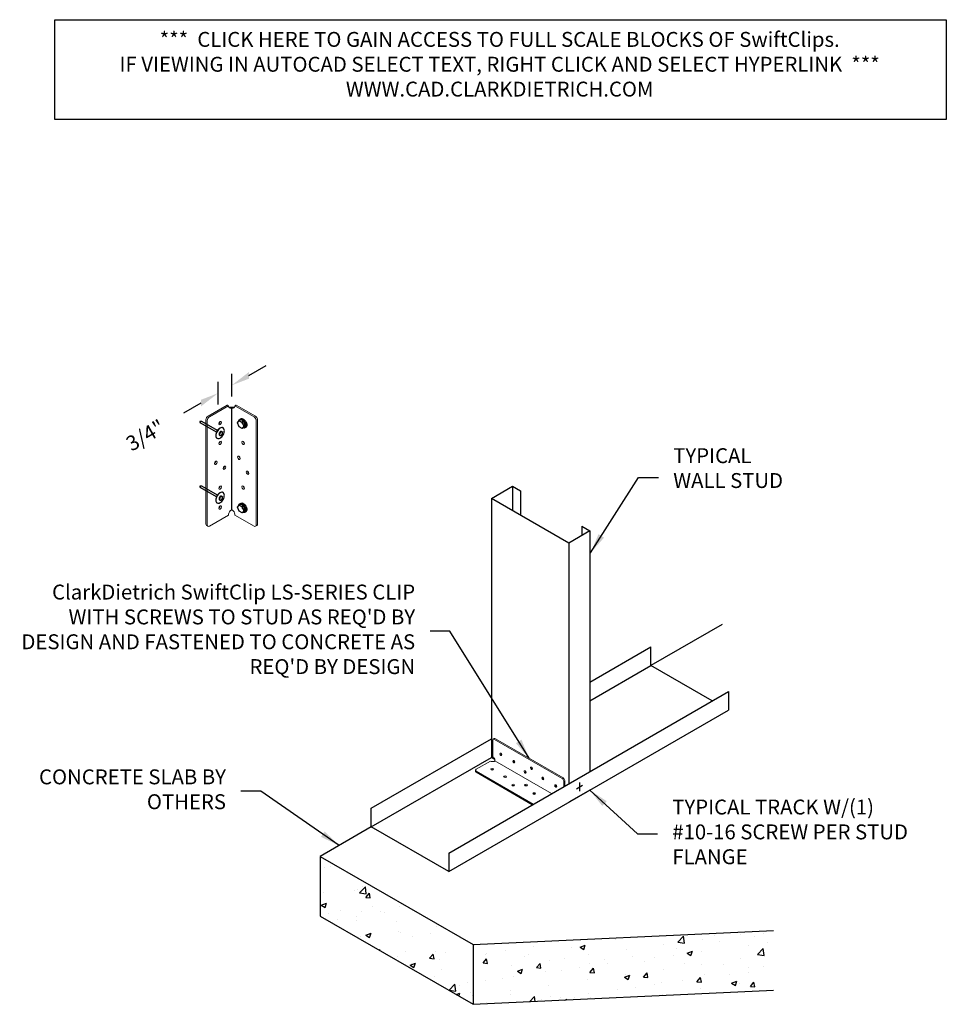
# Model space of a CAD drawing. Units: inches. Extents: x 15.6 to 108.9, y 70.8 to 169.9.
import ezdxf

# ---------------------------------------------------------------- set-up
doc = ezdxf.new("R2010")
doc.units = ezdxf.units.IN
doc.header["$LTSCALE"] = 16
doc.header["$MEASUREMENT"] = 0
doc.linetypes.add('HIDDEN', pattern=[0.375, 0.25, -0.125])
for name, color, linetype in [('CLIPS', 6, 'Continuous'), ('DIM', 1, 'Continuous'), ('HIDE', 1, 'HIDDEN'), ('STUD', 4, 'Continuous'), ('THIN-LINE', 9, 'Continuous'), ('TRACK', 7, 'Continuous')]:
    doc.layers.add(name, color=color, linetype=linetype)
doc.styles.add('000-CWD', font='romans.shx', dxfattribs={"width": 0.9})
doc.styles.add('ISOTEX-R1', font='ROMANS.SHX', dxfattribs={"oblique": 30})
doc.styles.add('Romans', font='romans.shx', dxfattribs={"width": 0.9, "height": 0.09375})
doc.dimstyles.new('016-CWD3_4', dxfattribs={"dimscale": 16, "dimtxt": 0.09375, "dimasz": 0.125, "dimexe": 0.0625, "dimexo": 0.0625, "dimgap": 0.09375, "dimtad": 0, "dimdec": 3, "dimzin": 3, "dimdsep": 46, "dimlunit": 4, "dimtxsty": '000-CWD', "dimcen": 0.09375, "dimclrt": 7, "dimadec": 0, "dimazin": 0, "dimtfac": 1, "dimtdec": 3, "dimtmove": 0, "dimatfit": 3, "dimfxl": 1, "dimfrac": 2, "dimtolj": 1, "dimtzin": 0, "dimarcsym": 0})
doc.dimstyles.new('DDG-STANDARD', dxfattribs={"dimscale": 16, "dimtxt": 0.09375, "dimasz": 0.125, "dimexe": 0.0625, "dimexo": 0.0625, "dimgap": 0.09375, "dimtad": 0, "dimtih": 1, "dimtoh": 1, "dimdec": 4, "dimzin": 3, "dimdsep": 46, "dimlunit": 4, "dimtxsty": 'Romans', "dimcen": 0.09375, "dimclrt": 7, "dimadec": 0, "dimazin": 0, "dimtfac": 1, "dimtdec": 4, "dimtofl": 0, "dimtmove": 0, "dimatfit": 3, "dimfxl": 1, "dimfrac": 2, "dimtolj": 1, "dimtzin": 0, "dimarcsym": 0})

# ---------------------------------------------------------------- blocks, each defined once
blk = doc.blocks.new('*U19')
at = {"color": 0, "linetype": 'Continuous', "lineweight": 0, "extrusion": (0, 0.816497, 0.57735)}
for p, q in [((-0.23, 5.288), (-1.191, 4.734)), ((-1.123, 4.695), (-0.163, 5.249)), ((0, 5.177), (0, 5.185)), ((0.163, 5.249), (1.123, 4.695)), ((1.191, 4.734), (0.23, 5.288)), ((-1.299, 4.546), (-1.299, -0.704)), ((-1.231, 4.507), (-1.231, -0.743)), ((1.231, -0.743), (1.231, 4.507)), ((1.299, -0.704), (1.299, 4.546)), ((-0.163, -0.251), (-1.123, -0.805)), ((0.163, -0.251), (1.123, -0.805)), ((-1.267, -0.774), (-1.2, -0.813)), ((1.267, -0.774), (1.2, -0.813))]:
    blk.add_line(p, q, dxfattribs=at)
blk.add_line((0, 0), (0, 5.132))
at = {"color": 0, "linetype": 'Continuous', "lineweight": 0, "extrusion": (-8.3697e-18, -1.11022e-16, -1)}
blk.add_ellipse((-0.068, 5.382), major_axis=(-0.23, 0), ratio=0.57735, start_param=-0.889231, end_param=-0.785398, dxfattribs=at)
at = {"color": 0, "linetype": 'Continuous', "lineweight": 0, "extrusion": (-2.12936e-17, -5.55112e-17, -1)}
blk.add_ellipse((-0.034, 5.363), major_axis=(-0.23, 0), ratio=0.57735, start_param=-0.889231, end_param=-0.681565, dxfattribs=at)
at = {"color": 0, "linetype": 'Continuous', "lineweight": 0, "extrusion": (-2.96633e-17, -1.11022e-16, -1)}
blk.add_ellipse((0, 5.343), major_axis=(-0.23, 0), ratio=0.57735, start_param=-0.785398, end_param=-0.681565, dxfattribs=at)
at = {"color": 0, "linetype": 'Continuous', "lineweight": 0, "extrusion": (-4.43555e-17, 8.97074e-17, -1)}
for centre, major_axis, start_param in [((0, 5.343), (-0.115, -0.2), -0.262228), ((-0.798, 2.382), (-0.0478, -0.0829), -5.497787), ((-0.365, 2.132), (-0.0478, -0.0829), -5.497787), ((-0.582, 1.132), (-0.0478, -0.0829), -5.497787), ((-0.582, 0.132), (-0.0478, -0.0829), -5.497787)]:
    blk.add_ellipse(centre, major_axis=major_axis, ratio=0.57735, start_param=start_param, end_param=0.785398, dxfattribs=at)
at = {"color": 0, "linetype": 'Continuous', "lineweight": 0, "extrusion": (-1.44222e-16, 8.32667e-17, -1)}
blk.add_ellipse((-0.051, 5.373), major_axis=(-0.115, -0.198), ratio=0.57735, start_param=-0.708085, end_param=-0.210324, dxfattribs=at)
at = {"color": 0, "linetype": 'Continuous', "lineweight": 0}
for centre, major_axis, start_param, end_param in [((-0.017, 5.353), (-0.115, -0.198), 0.036851, 0.889795), ((0.017, 5.353), (0.115, -0.198), -0.889795, -0.036851), ((-1.191, 4.609), (-0.077, -0.133), -2.356194, -0.785398), ((-0.582, 4.382), (0.0478, 0.0829), -3.926991, 2.356194), ((0.65, 4.421), (0.0478, -0.0829), -2.357793, -0.783799), ((1.191, 4.609), (-0.077, 0.133), -2.356194, -0.785398), ((-0.582, 3.382), (0.0478, 0.0829), -3.926991, 2.356194), ((0.65, 3.421), (0.0478, -0.0829), -2.357793, -0.783799), ((0.433, 2.671), (0.0478, -0.0829), -2.357793, -0.783799), ((-0.866, 2.421), (0.0478, 0.0829), -2.357793, -0.783799), ((-0.433, 2.171), (0.0478, 0.0829), -2.357793, -0.783799), ((0.866, 1.921), (0.0478, -0.0829), -2.357793, -0.783799), ((-0.65, 1.171), (0.0478, 0.0829), -2.357793, -0.783799), ((0.582, 1.132), (0.0478, -0.0829), -5.497787, 0.785398), ((-0.65, 0.171), (0.0478, 0.0829), -2.357793, -0.783799), ((0.582, 0.132), (0.0478, -0.0829), -5.497787, 0.785398), ((0, -0.157), (-0.115, -0.2), -1.833024, -0.785398), ((0, -0.157), (-0.115, 0.2), -2.356194, -1.308569), ((-1.191, -0.641), (-0.077, -0.133), -0.785398, 0), ((1.191, -0.641), (0.077, -0.133), 0, 0.785398)]:
    blk.add_ellipse(centre, major_axis=major_axis, ratio=0.57735, start_param=start_param, end_param=end_param, dxfattribs=at)
at = {"color": 0, "linetype": 'Continuous', "lineweight": 0, "extrusion": (1.88578e-16, 1.72974e-16, -1)}
blk.add_ellipse((0.051, 5.373), major_axis=(0.115, -0.198), ratio=0.57735, start_param=0.210324, end_param=0.708085, dxfattribs=at)
at = {"color": 0, "linetype": 'Continuous', "lineweight": 0, "extrusion": (-1.51659e-16, 4.0637e-17, -1)}
blk.add_ellipse((0, 5.343), major_axis=(0.115, -0.2), ratio=0.57735, start_param=-0.785398, end_param=0.262228, dxfattribs=at)
at = {"color": 0, "linetype": 'Continuous', "lineweight": 0, "extrusion": (6.91456e-18, -2.77556e-16, -1)}
blk.add_ellipse((0, 5.343), major_axis=(-0.23, 0), ratio=0.57735, start_param=-2.460027, end_param=-2.356194, dxfattribs=at)
at = {"color": 0, "linetype": 'Continuous', "lineweight": 0, "extrusion": (-1.04108e-16, -3.88578e-16, -1)}
blk.add_ellipse((0.034, 5.363), major_axis=(-0.23, 0), ratio=0.57735, start_param=-2.460027, end_param=-2.252362, dxfattribs=at)
at = {"color": 0, "linetype": 'Continuous', "lineweight": 0, "extrusion": (-6.5336e-17, -2.77556e-16, -1)}
blk.add_ellipse((0.068, 5.382), major_axis=(-0.23, 0), ratio=0.57735, start_param=-2.356194, end_param=-2.252362, dxfattribs=at)
at = {"color": 0, "linetype": 'Continuous', "lineweight": 0, "extrusion": (-3.14741e-17, -1.10026e-16, -1)}
blk.add_ellipse((-1.123, 4.57), major_axis=(0.077, 0.133), ratio=0.57735, start_param=-2.356194, end_param=-0.785398, dxfattribs=at)
at = {"color": 0, "linetype": 'Continuous', "lineweight": 0, "extrusion": (0, 0, -1)}
for centre, major_axis, start_param, end_param in [((-0.65, 4.421), (-0.0478, -0.0829), -2.357793, -0.783799), ((0.582, 4.382), (-0.0478, 0.0829), -3.926991, 2.356194), ((0.582, 3.382), (-0.0478, 0.0829), -3.926991, 2.356194), ((0.365, 2.632), (-0.0478, 0.0829), -3.926991, 2.356194), ((0.798, 1.882), (-0.0478, 0.0829), -3.926991, 2.356194)]:
    blk.add_ellipse(centre, major_axis=major_axis, ratio=0.57735, start_param=start_param, end_param=end_param, dxfattribs=at)
at = {"color": 0, "linetype": 'Continuous', "lineweight": 0, "extrusion": (2.20052e-16, 6.29482e-17, -1)}
blk.add_ellipse((1.123, 4.57), major_axis=(0.077, -0.133), ratio=0.57735, start_param=-2.356194, end_param=-0.785398, dxfattribs=at)
at = {"color": 0, "linetype": 'Continuous', "lineweight": 0, "extrusion": (-1.47941e-16, 2.13149e-17, -1)}
blk.add_ellipse((-0.65, 3.421), major_axis=(-0.0478, -0.0829), ratio=0.57735, start_param=-2.357793, end_param=-0.783799, dxfattribs=at)
at = {"color": 0, "linetype": 'Continuous', "lineweight": 0, "extrusion": (1.68259e-16, 9.71445e-17, -1)}
for centre in [(0.65, 1.171), (0.65, 0.171)]:
    blk.add_ellipse(centre, major_axis=(-0.0478, 0.0829), ratio=0.57735, start_param=-2.357793, end_param=-0.783799, dxfattribs=at)
at = {"color": 0, "linetype": 'Continuous', "lineweight": 0, "extrusion": (-1.20185e-16, 6.93889e-17, -1)}
blk.add_ellipse((-1.123, -0.68), major_axis=(-0.077, -0.133), ratio=0.57735, start_param=-0.785398, end_param=0.785398, dxfattribs=at)
at = {"color": 0, "linetype": 'Continuous', "lineweight": 0, "extrusion": (2.44089e-16, 7.6826e-17, -1)}
blk.add_ellipse((1.123, -0.68), major_axis=(0.077, -0.133), ratio=0.57735, start_param=-0.785398, end_param=0.785398, dxfattribs=at)
at = {"color": 0, "linetype": 'Continuous', "lineweight": 0}
for points, knots in [([(-0.144, 5.172), (-0.134, 5.172), (-0.123, 5.172), (-0.095, 5.174), (-0.079, 5.176), (-0.063, 5.179)], [0.20275138, 0.20275138, 0.20275138, 0.20275138, 0.23874478, 0.23874478, 0.27913328, 0.27913328, 0.27913328, 0.27913328]), ([(0.081, 5.133), (0.08, 5.133), (0.078, 5.133), (0.069, 5.133), (0.06, 5.132), (0.044, 5.132), (0.036, 5.132), (0.018, 5.132), (0.009, 5.132), (-0.009, 5.132), (-0.018, 5.132), (-0.036, 5.132), (-0.044, 5.132), (-0.06, 5.132), (-0.069, 5.133), (-0.078, 5.133), (-0.08, 5.133), (-0.081, 5.133)], [0.2033551, 0.2033551, 0.2033551, 0.2033551, 0.2092378, 0.2092378, 0.2345361, 0.2345361, 0.2557103, 0.2557103, 0.2768844, 0.2768844, 0.2980585, 0.2980585, 0.3192327, 0.3192327, 0.344531, 0.344531, 0.3504137, 0.3504137, 0.3504137, 0.3504137]), ([(-0.063, 5.179), (-0.054, 5.18), (-0.045, 5.181), (-0.024, 5.183), (-0.012, 5.184), (0, 5.185)], [0.27011531, 0.27011531, 0.27011531, 0.27011531, 0.29271773, 0.29271773, 0.32121605, 0.32121605, 0.32121605, 0.32121605]), ([(0, 5.185), (0.012, 5.184), (0.024, 5.183), (0.045, 5.181), (0.054, 5.18), (0.063, 5.179)], [0.26421942, 0.26421942, 0.26421942, 0.26421942, 0.29271773, 0.29271773, 0.31532015, 0.31532015, 0.31532015, 0.31532015]), ([(0.063, 5.179), (0.079, 5.176), (0.095, 5.174), (0.123, 5.172), (0.134, 5.172), (0.144, 5.172)], [0.28576289, 0.28576289, 0.28576289, 0.28576289, 0.32615139, 0.32615139, 0.36214479, 0.36214479, 0.36214479, 0.36214479]), ([(0.081, -0.041), (0.08, -0.039), (0.078, -0.037), (0.069, -0.027), (0.06, -0.02), (0.044, -0.01), (0.036, -0.006), (0.018, -0.001), (0.009, 0), (-0.009, 0), (-0.018, -0.001), (-0.036, -0.006), (-0.044, -0.01), (-0.06, -0.02), (-0.069, -0.027), (-0.078, -0.037), (-0.08, -0.039), (-0.081, -0.041)], [0.2033551, 0.2033551, 0.2033551, 0.2033551, 0.2092378, 0.2092378, 0.2345361, 0.2345361, 0.2557103, 0.2557103, 0.2768844, 0.2768844, 0.2980585, 0.2980585, 0.3192327, 0.3192327, 0.344531, 0.344531, 0.3504137, 0.3504137, 0.3504137, 0.3504137])]:
    blk.add_open_spline(points, degree=3, knots=knots, dxfattribs=at)
blk = doc.blocks.new('PDF2-I')
for p, q in [((-0.228, -0.031), (-0.228, 0.028)), ((0.188, -0.031), (0.188, 0.028)), ((-0.624, -0.093), (-0.624, -0.075)), ((0.585, -0.093), (0.585, -0.075))]:
    blk.add_line(p, q)
for points in [[(-0.019, 0.274, 0.058752), (-0.262, 0.245, 0.072341), (-0.447, 0.171, 0.106617), (-0.584, 0.047, 0.156851), (-0.624, -0.075, 0.156851), (-0.584, -0.197, 0.106617), (-0.447, -0.322, 0.072341), (-0.262, -0.395, 0.058752), (-0.019, -0.424, 0.058752), (0.223, -0.395, 0.072341), (0.408, -0.322, 0.106617), (0.546, -0.197, 0.156851), (0.585, -0.075, 0.156851), (0.546, 0.047, 0.106617), (0.408, 0.171, 0.072341), (0.223, 0.245, 0.058752)], [(-0.02, 0.148, 0.058752), (-0.103, 0.139, 0.072341), (-0.167, 0.113, 0.106617), (-0.215, 0.07, 0.156851), (-0.228, 0.028, 0.156851), (-0.215, -0.014, 0.106617), (-0.167, -0.057, 0.072341), (-0.103, -0.082, 0.058752), (-0.02, -0.092, 0.058752), (0.064, -0.082, 0.072341), (0.127, -0.057, 0.106617), (0.175, -0.014, 0.156851), (0.188, 0.028, 0.156851), (0.175, 0.07, 0.106617), (0.127, 0.113, 0.072341), (0.064, 0.139, 0.058752)]]:
    blk.add_lwpolyline(points, format="xyb", close=True)
for points in [[(-0.624, -0.093, 0.156851), (-0.584, -0.215, 0.106617), (-0.447, -0.34, 0.072341), (-0.262, -0.413, 0.058752), (-0.019, -0.442, 0.058752), (0.223, -0.413, 0.072341), (0.408, -0.34, 0.106617), (0.546, -0.215, 0.156851), (0.585, -0.093)], [(-0.228, -0.031, 0.156851), (-0.215, -0.073, 0.106617), (-0.167, -0.116, 0.072341), (-0.103, -0.142, 0.058752), (-0.02, -0.152, 0.058752), (0.064, -0.142, 0.072341), (0.127, -0.116, 0.106617), (0.175, -0.073, 0.156851), (0.188, -0.031)]]:
    blk.add_lwpolyline(points, format="xyb")
at = {"layer": 'HIDE'}
for p, q in [((-0.111, -0.438), (-0.111, -2.238)), ((0.084, -0.437), (0.084, -2.244)), ((-0.111, -2.238), (-0.013, -2.443)), ((0.084, -2.244), (-0.013, -2.443))]:
    blk.add_line(p, q, dxfattribs=at)
blk = doc.blocks.new('*U3')
at = {"color": 0, "linetype": 'ByBlock'}
blk.add_solid([(35.83, -0.19), (35.541, -0.357), (36.551, -0.773)], dxfattribs=at)
blk = doc.blocks.new('ISO_ARW2')
at = {"rotation": 30}
blk.add_blockref('*U3', (-32.041, -17.606), dxfattribs=at)
blk = doc.blocks.new('*D7')
at = {"layer": 'Defpoints', "color": 0, "transparency": 16777216}
for p in [(74.899, 50.989), (74.899, 48.699), (76.267, 49.489)]:
    blk.add_point(p, dxfattribs=at)
at = {"layer": 'DIM', "color": 0, "lineweight": -2, "transparency": 16777216}
for p, q in [((77.999, 52.781), (79.73, 53.781)), ((76.267, 50.643), (76.267, 52.935)), ((74.899, 49.854), (74.899, 52.144)), ((73.167, 49.989), (71.435, 48.988))]:
    blk.add_line(p, q, dxfattribs=at)
at = {"layer": 'DIM', "color": 0, "lineweight": -2, "transparency": 16777216, "xscale": 2, "yscale": 2, "zscale": 2}
for p, rotation in [((76.267, 51.78), 210.0229884648549), ((74.899, 50.989), 30.0229884648549)]:
    blk.add_blockref('ISO_ARW2', p, dxfattribs=dict(at, rotation=rotation))
at = {"layer": 'DIM', "color": 7, "transparency": 16777216, "insert": (67.579, 46.76), "char_height": 1.5, "attachment_point": 5, "rotation": 30.02299, "style": 'ISOTEX-R1'}
blk.add_mtext('\\A1;3/4"', dxfattribs=at)
blk = doc.blocks.new('SCREWTOP-I')
for p, q in [((-0.211, 0.163), (-0.211, 0.265)), ((-0.057, 0.073), (-0.057, 0.175)), ((0.155, 0.106), (0.155, 0.208)), ((0.211, 0.228), (0.211, 0.33))]:
    blk.add_line(p, q)
blk.add_lwpolyline([(-0.155, 0.387), (-0.211, 0.265), (-0.057, 0.175), (0.155, 0.208), (0.211, 0.33), (0.057, 0.419)], close=True)
blk.add_lwpolyline([(-0.211, 0.163), (-0.211, 0.163), (-0.057, 0.073), (0.155, 0.106), (0.211, 0.228)])
for centre, start_param, end_param in [((0, 0.195), 5.675528, 9.988663), ((0, 0.144), 6.105475, 9.602489)]:
    blk.add_ellipse(centre, major_axis=(-0.25, 0), ratio=0.57735, start_param=start_param, end_param=end_param)
blk = doc.blocks.new('PdimBlock')
at = {"layer": 'DIM'}
dim = blk.add_linear_dim(base=(-1.36826, 1.500833), p1=(0, 0), p2=(-1.36826, -0.789966), angle=30.02298846, text='3/4"', dimstyle='DDG-STANDARD', override={"dimtih": 0, "dimtoh": 0, "dimlfac": 1.108832, "dimtxsty": 'ISOTEX-R1', "dimblk1": 'ISO_ARW2', "dimblk2": 'ISO_ARW2', "dimsah": 1}, dxfattribs=at)
dim.commit()
dim.dimension.update_dxf_attribs({"geometry": '*D7', "text_midpoint": (-8.687624, -2.72892), "insert": (-76.266855, -49.488528)})

msp = doc.modelspace()

# ---------------------------------------------------------------- hatches: boundary and pattern name
at = {"layer": 'THIN-LINE'}
h = msp.add_hatch(dxfattribs=at)
h.set_pattern_fill('AR-CONC', color=256, scale=0.75, style=0)
h.set_pattern_definition([(50, (29.8158, 50.0415), (5.37945, -0.47064), [0.5625, -6.1875]), (355, (29.816, 50.0415), (-1.04064, 5.64144), [0.45, -4.95]), (100.451, (30.264, 50.0023), (4.33882, 5.1708), [0.47805, -5.25857]), (46.184, (29.816, 51.5415), (8.0043, -1.2414), [0.84375, -9.28125]), (96.636, (30.483, 51.438), (7.01, 7.3059), [0.7171, -7.88785]), (351.184, (29.816, 51.5415), (7.01, 7.3059), [0.675, -7.425]), (21, (30.5658, 51.1665), (4.4768, -3.01964), [0.5625, -6.1875]), (326, (30.566, 51.1665), (1.82486, 5.43863), [0.45, -4.95]), (71.451, (30.939, 50.915), (6.30167, 2.41898), [0.47805, -5.25857]), (37.5, (29.8158, 50.0415), (0.0912, 2.496704), [0, -4.89, 0, -5.025, 0, -4.96875]), (7.5, (29.8158, 50.0415), (1.97302, 2.95809), [0, -2.865, 0, -4.7775, 0, -1.89375]), (327.5, (28.1433, 50.0415), (4.00367, -0.16916), [0, -1.875, 0, -5.85, 0, -7.7625]), (317.5, (27.3933, 50.0415), (4.3739, 0.75079), [0, -2.4375, 0, -3.885, 0, -5.5125])])
h.paths.add_polyline_path([(45.887, 85.677), (45.887, 79.677), (61.261, 70.801), (61.261, 76.801)])
h.paths.add_polyline_path([(91.492, 72.211), (91.492, 78.211), (61.261, 76.801), (61.261, 70.801)])

# ---------------------------------------------------------------- linework, layer by layer
msp.add_lwpolyline([(19.17, 169.856), (108.886, 169.856), (108.886, 159.816), (19.17, 159.816)], close=True)
at = {"layer": 'CLIPS', "linetype": 'Continuous', "lineweight": 0, "extrusion": (0.707107, -0.408248, 0.57735)}
for p, q in [((63.249, 95.7), (63.249, 97.363)), ((63.398, 97.527), (63.297, 97.468)), ((70.232, 93.519), (63.412, 97.457)), ((70.333, 93.578), (63.513, 97.515)), ((63.005, 95.276), (61.564, 94.445)), ((61.497, 94.234), (61.497, 94.351)), ((61.564, 94.257), (67.327, 90.93)), ((61.564, 94.14), (67.226, 90.872)), ((70.394, 93.238), (70.394, 92.701)), ((70.495, 92.759), (70.495, 93.296))]:
    msp.add_line(p, q, dxfattribs=at)
at = {"layer": 'CLIPS', "linetype": 'Continuous', "lineweight": 0}
msp.add_line((63.453, 95.3), (69.174, 91.997), dxfattribs=at)
at = {"layer": 'CLIPS', "linetype": 'Continuous', "lineweight": 0, "extrusion": (1.20185e-16, 6.93889e-17, -1)}
msp.add_ellipse((63.412, 97.269), major_axis=(-0.115, 0.199), ratio=0.57735, start_param=-0.785398, end_param=0.785398, dxfattribs=at)
at = {"layer": 'CLIPS', "linetype": 'Continuous', "lineweight": 0}
for centre, major_axis, start_param, end_param in [((63.513, 97.328), (-0.115, 0.199), -0.785398, 0), ((63.249, 95.417), (0.346, 0), -2.356194, -1.308569), ((63.249, 95.417), (-0.173, 0.299), -1.833024, -0.785398), ((64.162, 96.015), (0.072, -0.124), -2.357793, -0.783799), ((65.461, 95.265), (0.072, -0.124), -2.357793, -0.783799), ((61.727, 94.234), (-0.23, 0), 0, 0.785398), ((63.188, 94.445), (-0.144, 0), -5.497787, 0.785398), ((66.598, 94.234), (0.072, -0.124), -2.357793, -0.783799), ((67.248, 94.609), (0.072, -0.124), -2.357793, -0.783799), ((64.487, 93.695), (-0.144, 0), -5.497787, 0.785398), ((68.283, 93.519), (0.072, -0.124), -3.926991, 2.356194), ((70.333, 93.39), (-0.115, 0.199), -2.356194, -0.785398), ((65.299, 92.734), (-0.144, 0), -2.357793, -0.783799), ((66.598, 92.734), (-0.144, 0), -2.357793, -0.783799), ((69.582, 92.769), (0.072, -0.124), -3.926991, 2.356194), ((67.41, 91.89), (-0.144, 0), -2.357793, -0.783799)]:
    msp.add_ellipse(centre, major_axis=major_axis, ratio=0.57735, start_param=start_param, end_param=end_param, dxfattribs=at)
at = {"layer": 'CLIPS', "linetype": 'Continuous', "lineweight": 0, "extrusion": (9.98667e-17, -6.4407e-18, -1)}
for centre in [(64.061, 95.957), (65.36, 95.207), (66.497, 94.175), (67.146, 94.55)]:
    msp.add_ellipse(centre, major_axis=(-0.072, 0.124), ratio=0.57735, start_param=-5.497787, end_param=0.785398, dxfattribs=at)
at = {"layer": 'CLIPS', "linetype": 'Continuous', "lineweight": 0, "extrusion": (-5.55112e-17, -2.498e-16, -1)}
msp.add_ellipse((61.727, 94.351), major_axis=(-0.23, 0), ratio=0.57735, start_param=-0.785398, end_param=0.785398, dxfattribs=at)
at = {"layer": 'CLIPS', "linetype": 'Continuous', "lineweight": 0, "extrusion": (-1.14898e-29, -1.94289e-16, -1)}
for centre in [(63.188, 94.328), (64.487, 93.578)]:
    msp.add_ellipse(centre, major_axis=(0.144, 0), ratio=0.57735, start_param=-2.357793, end_param=-0.783799, dxfattribs=at)
at = {"layer": 'CLIPS', "linetype": 'Continuous', "lineweight": 0, "extrusion": (9.24296e-17, 1.17463e-16, -1)}
msp.add_ellipse((68.384, 93.578), major_axis=(-0.072, 0.124), ratio=0.57735, start_param=-2.357793, end_param=-0.783799, dxfattribs=at)
at = {"layer": 'CLIPS', "linetype": 'Continuous', "lineweight": 0, "extrusion": (-7.95482e-17, 8.22703e-17, -1)}
msp.add_ellipse((70.232, 93.332), major_axis=(0.115, -0.199), ratio=0.57735, start_param=-2.356194, end_param=-0.785398, dxfattribs=at)
at = {"layer": 'CLIPS', "linetype": 'Continuous', "lineweight": 0, "extrusion": (0, 0, -1)}
for centre, major_axis, start_param, end_param in [((65.299, 92.851), (0.144, 0), -3.926991, 2.356194), ((66.598, 92.851), (0.144, 0), -3.926991, 2.356194), ((69.683, 92.828), (-0.072, 0.124), -2.357793, -0.783799), ((67.41, 92.007), (0.144, 0), -3.926991, 2.356194)]:
    msp.add_ellipse(centre, major_axis=major_axis, ratio=0.57735, start_param=start_param, end_param=end_param, dxfattribs=at)
at = {"layer": 'CLIPS', "linetype": 'Continuous', "lineweight": 0}
msp.add_open_spline([(63.339, 95.225), (63.343, 95.225), (63.346, 95.226), (63.366, 95.23), (63.382, 95.236), (63.406, 95.25), (63.417, 95.258), (63.437, 95.278), (63.446, 95.289), (63.459, 95.311), (63.464, 95.324), (63.471, 95.351), (63.473, 95.365), (63.472, 95.393), (63.47, 95.41), (63.464, 95.429), (63.462, 95.433), (63.461, 95.436)], degree=3, knots=[0.2033551, 0.2033551, 0.2033551, 0.2033551, 0.2092378, 0.2092378, 0.2345361, 0.2345361, 0.2557103, 0.2557103, 0.2768844, 0.2768844, 0.2980585, 0.2980585, 0.3192327, 0.3192327, 0.344531, 0.344531, 0.3504137, 0.3504137, 0.3504137, 0.3504137], dxfattribs=at)
at = {"layer": 'STUD'}
for p, q in [((65.227, 122.919), (65.227, 120.482)), ((66.039, 122.45), (66.039, 120.013)), ((63.116, 121.7), (63.116, 95.624)), ((72.209, 118.888), (72.209, 117.95)), ((73.021, 118.419), (73.021, 94.218)), ((70.91, 117.2), (70.91, 92.999)), ((63.466, 95.422), (63.116, 95.624)), ((73.021, 92.343), (70.91, 91.124))]:
    msp.add_line(p, q, dxfattribs=at)
at = {"layer": 'STUD', "color": 1}
for p, q in [((71.679, 92.489), (72.271, 92.831)), ((71.965, 93.106), (71.965, 92.235))]:
    msp.add_line(p, q, dxfattribs=at)
at = {"layer": 'STUD'}
msp.add_lwpolyline([(72.209, 118.888), (73.021, 118.419), (70.91, 117.2), (63.116, 121.7), (65.227, 122.919), (66.039, 122.45)], dxfattribs=at)
at = {"layer": 'THIN-LINE'}
for p, q in [((86.329, 109.026), (79.166, 104.89)), ((51.027, 88.645), (45.887, 85.677)), ((45.887, 85.677), (61.261, 76.801)), ((45.887, 85.677), (45.887, 79.677)), ((45.887, 79.677), (61.261, 70.801)), ((61.261, 76.801), (91.492, 78.211)), ((61.261, 76.801), (61.261, 70.801)), ((61.261, 70.801), (91.492, 72.211))]:
    msp.add_line(p, q, dxfattribs=at)
at = {"layer": 'TRACK'}
for p, q in [((73.021, 103.218), (79.166, 106.765)), ((79.166, 104.89), (79.166, 106.765)), ((73.021, 101.343), (79.166, 104.89)), ((85.336, 101.328), (79.166, 104.89)), ((58.822, 86.02), (86.96, 102.265)), ((86.96, 102.265), (86.96, 100.39)), ((58.822, 84.145), (86.96, 100.39)), ((51.027, 90.52), (63.116, 97.499)), ((51.027, 88.645), (63.116, 95.624))]:
    msp.add_line(p, q, dxfattribs=at)
msp.add_lwpolyline([(58.822, 86.02), (58.822, 84.145), (51.027, 88.645), (51.027, 90.52)], dxfattribs=at)

# ---------------------------------------------------------------- block references
at = {"xscale": 1.000499999999988, "yscale": 1.000499999999988, "zscale": 16.00800000000004}
msp.add_blockref('PdimBlock', (36.98, 130.78), dxfattribs=at)
for name, p, xscale, yscale, zscale, rotation in [('PDF2-I', (35.872, 128.211), 1.000500000000024, 1.000500000000024, 16.00800000000004, 240.0120203803059), ('SCREWTOP-I', (38.394, 129.425), -2.001000000000601, 2.000999999999998, 16.008, 119.9879796197297), ('PDF2-I', (35.872, 121.711), 1.000500000000024, 1.000500000000024, 16.00800000000004, 240.0120203803059), ('SCREWTOP-I', (38.394, 120.925), -2.001000000000601, 2.000999999999998, 16.008, 119.9879796197297)]:
    msp.add_blockref(name, p, dxfattribs=dict(xscale=xscale, yscale=yscale, zscale=zscale, rotation=rotation))
at = {"layer": 'CLIPS', "xscale": 2, "yscale": 2, "zscale": 2}
msp.add_blockref('*U19', (36.98, 120.516), dxfattribs=at)

# ---------------------------------------------------------------- texts
at = {"layer": 'DIM', "color": 0, "char_height": 1.5, "style": 'Romans'}
for s, insert, width, attachment_point in [('***  CLICK HERE TO GAIN ACCESS TO FULL SCALE BLOCKS OF SwiftClips.\\PIF VIEWING IN AUTOCAD SELECT TEXT, RIGHT CLICK AND SELECT HYPERLINK  ***\\PWWW.CAD.CLARKDIETRICH.COM', (63.945, 165.179), 86.08099, 5), ('TYPICAL\\PWALL STUD', (81.41, 124.55), 14.8775, 4), ("ClarkDietrich SwiftClip LS-SERIES CLIP WITH SCREWS TO STUD AS REQ'D BY DESIGN AND FASTENED TO CONCRETE AS REQ'D BY DESIGN", (55.439, 108.329), 41.6, 6), ('CONCRETE SLAB BY OTHERS', (36.403, 92.238), 19.375, 6), ('TYPICAL TRACK W/(1)  #10-16 SCREW PER STUD FLANGE', (81.311, 87.952), 26.4375, 4)]:
    msp.add_mtext(s, dxfattribs=dict(at, insert=insert, width=width, attachment_point=attachment_point))

# ---------------------------------------------------------------- leaders
at = {"layer": 'DIM', "annotation_type": 0, "has_hookline": 1}
for points, hookline_direction, text_width in [([(73.096, 116.235), (77.91, 123.8), (79.91, 123.8)], 0, 10.993), ([(66.912, 95.553), (58.939, 108.329), (56.939, 108.329)], 1, 39.793), ([(47.793, 86.777), (39.903, 92.238), (37.903, 92.238)], 1, 16.2), ([(73.021, 92.343), (77.811, 87.952), (79.811, 87.952)], 0, 22.307)]:
    msp.add_leader(points, dimstyle='016-CWD3_4', dxfattribs=dict(at, hookline_direction=hookline_direction, text_width=text_width))

doc.saveas('drawing.dxf')
